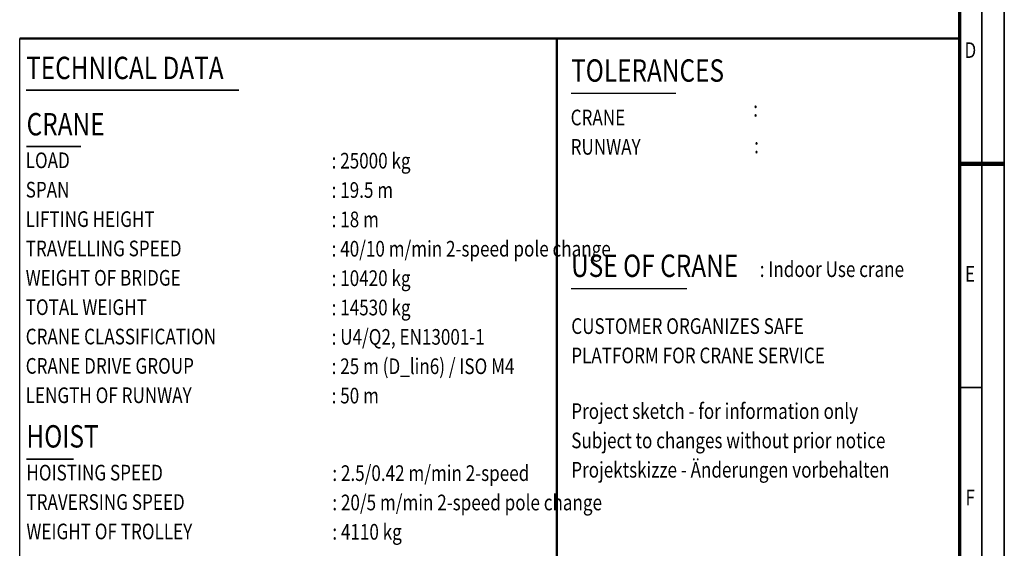
# Model space of a CAD drawing. Units: millimetres. Extents: x 0 to 29700, y 0 to 21000.
# Drawn here: x 18700 to 29700, y 6203 to 12110 of the extents above; entities that cross this region are included whole.
import ezdxf
from ezdxf.enums import TextEntityAlignment as Align

# ---------------------------------------------------------------- set-up
doc = ezdxf.new("R2010")
doc.units = ezdxf.units.MM
doc.header["$MEASUREMENT"] = 0
for name, color, linetype, lineweight in [('(1) Shape lines', 7, 'Continuous', 35), ('(4) Texts', 7, 'Continuous', 35), ('(9) Sheet', 7, 'Continuous', 35)]:
    doc.layers.add(name, color=color, linetype=linetype, lineweight=lineweight)
doc.styles.add('Arial', font='ARIAL.TTF')

# ---------------------------------------------------------------- blocks, each defined once
blk = doc.blocks.new('GROUP_0_2f57d751-8295-4583-a09c-63811c77a196')
at = {"layer": '(1) Shape lines', "color": 7, "linetype": 'Continuous', "lineweight": 50, "ltscale": 150}
for p, q in [((18700, 11900), (24700, 11900)), ((24700, 3900), (24700, 11900)), ((24700, 11900), (29200, 11900))]:
    blk.add_line(p, q, dxfattribs=at)
at = {"layer": '(4) Texts', "color": 9, "lineweight": 35}
for p, q in [((18772, 11321), (21150, 11321)), ((18777, 10692), (19382, 10692)), ((18775, 7201), (19300, 7201))]:
    blk.add_line(p, q, dxfattribs=at)
at = {"layer": '(4) Texts', "color": 9, "lineweight": 25}
for p, q in [((24860, 11289), (26030, 11289)), ((24860, 9107), (26153, 9107))]:
    blk.add_line(p, q, dxfattribs=at)
at = {"layer": '(9) Sheet', "color": 7, "lineweight": 35, "ltscale": 150}
for p, q in [((29700, 0), (29700, 21000)), ((29450, 20750), (29450, 250)), ((29450, 8001), (29200, 8001))]:
    blk.add_line(p, q, dxfattribs=at)
at = {"layer": '(9) Sheet', "color": 7, "lineweight": 70, "ltscale": 150}
blk.add_line((29200, 20503), (29200, 500), dxfattribs=at)
at = {"layer": '(9) Sheet', "color": 7, "linetype": 'Continuous', "lineweight": 25, "ltscale": 150}
for p, q in [((18700, 3900), (18700, 11900)), ((24700, 3900), (24700, 11900))]:
    blk.add_line(p, q, dxfattribs=at)
at = {"layer": '(9) Sheet', "color": 7, "linetype": 'Continuous', "lineweight": 50, "ltscale": 150}
blk.add_line((29200, 3900), (29200, 11900), dxfattribs=at)
at = {"layer": '(9) Sheet', "color": 7, "lineweight": 100, "ltscale": 150}
blk.add_line((29200, 10500), (29700, 10500), dxfattribs=at)
at = {"layer": '(4) Texts', "color": 9, "lineweight": 35, "style": 'Arial', "width": 0.8}
for s, height, p in [('TECHNICAL DATA', 250, (18772, 11696)), ('CRANE', 250, (18777, 11067)), ('LOAD', 175, (18767, 10626)), (': 25000 kg         ', 175, (22185, 10622)), ('SPAN', 175, (18767, 10298)), (': 19.5 m            ', 175, (22185, 10294)), ('LIFTING HEIGHT', 175, (18767, 9969)), (': 18 m         ', 175, (22185, 9966)), ('TRAVELLING SPEED', 175, (18767, 9641)), (': 40/10 m/min 2-speed pole change         ', 175, (22185, 9638)), ('WEIGHT OF BRIDGE', 175, (18767, 9313)), (': 10420 kg', 175, (22185, 9309)), ('TOTAL WEIGHT', 175, (18767, 8985)), (': 14530 kg         ', 175, (22185, 8981)), ('CRANE CLASSIFICATION', 175, (18767, 8657)), (': U4/Q2, EN13001-1         ', 175, (22185, 8653)), ('CRANE DRIVE GROUP', 175, (18767, 8329)), (': 25 m (D_lin6) / ISO M4      ', 175, (22185, 8325)), ('LENGTH OF RUNWAY', 175, (18767, 8001)), (': 50 m      ', 175, (22185, 7997)), ('HOISTING SPEED', 175, (18775, 7136)), ('TRAVERSING SPEED', 175, (18775, 6808)), ('WEIGHT OF TROLLEY', 175, (18775, 6479))]:
    blk.add_text(s, height=height, dxfattribs=at).set_placement(p, align=Align.TOP_LEFT)
at = {"layer": '(4) Texts', "color": 9, "lineweight": 25, "style": 'Arial', "width": 0.8}
for s, height, p in [('TOLERANCES', 250, (24860, 11339)), (':  ', 175, (26895, 10972)), ('CRANE', 175, (24855, 10875)), ('RUNWAY', 175, (24855, 10547)), (':  ', 175, (26905, 10563)), ('USE OF CRANE', 250, (24860, 9157)), (': Indoor Use crane ', 175, (26968, 9180)), ('CUSTOMER ORGANIZES SAFE', 175, (24862, 8544)), ('PLATFORM FOR CRANE SERVICE', 175, (24862, 8216))]:
    blk.add_text(s, height=height, dxfattribs=at).set_placement(p, align=Align.BOTTOM_LEFT)
for s, p in [('Project sketch - for information only', (24862, 7824)), ('Subject to changes without prior notice', (24862, 7496)), ('Projektskizze - Änderungen vorbehalten', (24862, 7168))]:
    blk.add_text(s, height=175, dxfattribs=at).set_placement(p, align=Align.TOP_LEFT)
at = {"layer": '(4) Texts', "color": 9, "lineweight": 35, "style": 'Arial', "width": 0.8}
for s, height, p in [('HOIST', 250, (18775, 7251)), (': 2.5/0.42 m/min 2-speed      ', 175, (22193, 6901)), (': 20/5 m/min 2-speed pole change    ', 175, (22193, 6573)), (': 4110 kg         ', 175, (22193, 6245))]:
    blk.add_text(s, height=height, dxfattribs=at).set_placement(p, align=Align.BOTTOM_LEFT)
at = {"layer": '(9) Sheet', "color": 7, "lineweight": 35, "style": 'Arial', "width": 0.8}
for s, p in [('D', (29255, 11628)), ('E', (29261, 9128)), ('F', (29266, 6628))]:
    blk.add_text(s, height=175, dxfattribs=at).set_placement(p, align=Align.BOTTOM_LEFT)

msp = doc.modelspace()

# ---------------------------------------------------------------- block references
at = {"color": 7, "linetype": 'ByBlock'}
msp.add_blockref('GROUP_0_2f57d751-8295-4583-a09c-63811c77a196', (0, 0), dxfattribs=at)

doc.saveas('drawing.dxf')
